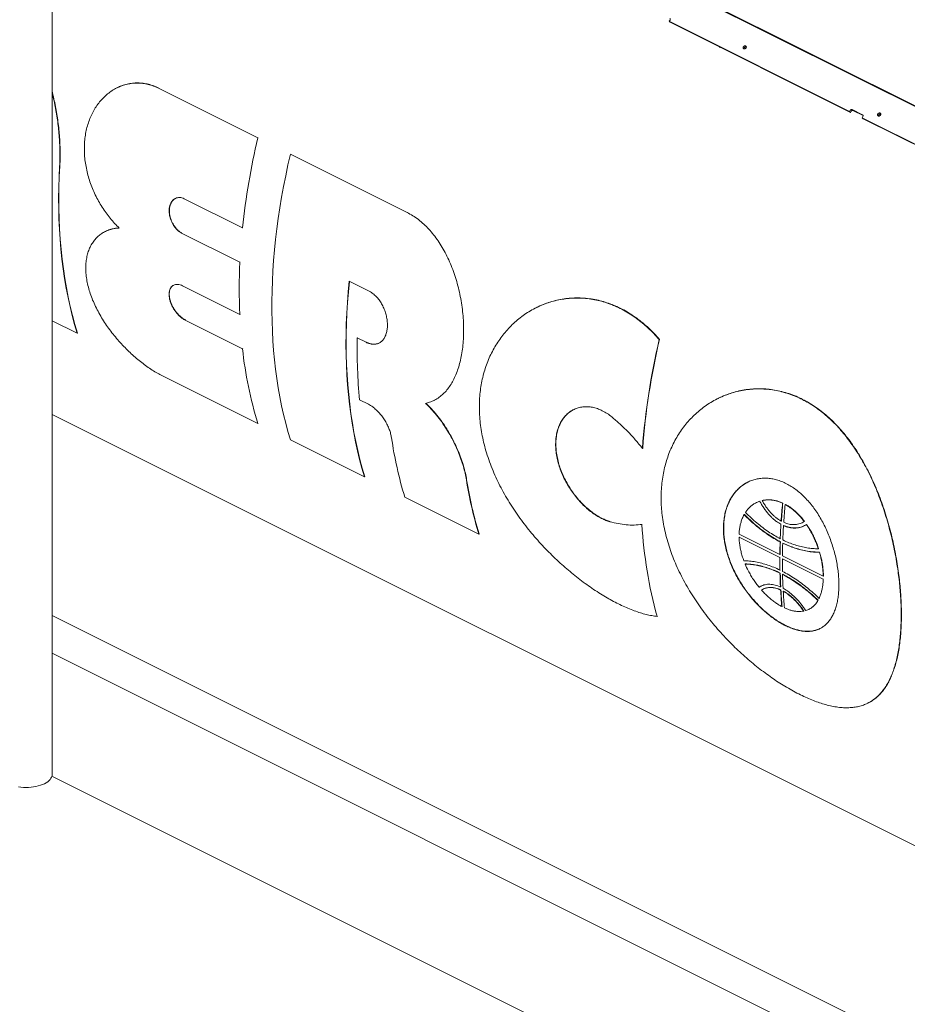
# Model space of a CAD drawing. Units: inches. Extents: x 58 to 528, y -59 to 197.
# Drawn here: x 132 to 162, y 56 to 90 of the extents above; entities that cross this region are included whole.
import ezdxf

# ---------------------------------------------------------------- set-up
doc = ezdxf.new("R2010")
doc.units = ezdxf.units.IN
doc.header["$MEASUREMENT"] = 0
doc.layers.add('TXT', color=7, linetype='Continuous')
doc.dimstyles.get("Standard").update_dxf_attribs({"dimtxt": 0.18, "dimasz": 0.18, "dimexe": 0.18, "dimexo": 0.0625, "dimgap": 0.09, "dimtad": 0, "dimtih": 1, "dimtoh": 1, "dimdec": 4, "dimzin": 0, "dimdsep": 46, "dimtxsty": 'Standard', "dimcen": 0.09, "dimadec": 0, "dimazin": 0, "dimtfac": 1, "dimtdec": 4, "dimtofl": 0, "dimtmove": 0, "dimatfit": 3, "dimfxl": 1, "dimtolj": 1, "dimtzin": 0, "dimarcsym": 0})

# ---------------------------------------------------------------- blocks, each defined once
blk = doc.blocks.new('A$C2DCC07CE')
at = {"color": 7, "linetype": 'Continuous', "lineweight": 15}
for p, q in [((82.404, 133.172), (44.26, 152.244)), ((82.429, 133.187), (44.288, 152.258)), ((42.611, 115.171), (42.611, 149.946)), ((63.885, 141.139), (63.912, 141.179)), ((70.097, 138.033), (63.885, 141.139)), ((63.918, 141.106), (63.885, 141.139)), ((70.13, 138), (63.918, 141.106)), ((65.631, 140.249), (65.631, 140.23)), ((44.851, 138.847), (44.842, 138.843)), ((46.279, 138.831), (46.288, 138.835)), ((46.279, 138.831), (49.701, 137.12)), ((70.124, 138.073), (70.097, 138.033)), ((70.097, 138.033), (70.13, 138)), ((70.156, 138.04), (70.13, 138)), ((70.551, 137.913), (70.185, 138.096)), ((70.567, 137.888), (70.218, 138.063)), ((70.532, 137.816), (70.558, 137.855)), ((76.743, 134.71), (70.532, 137.816)), ((70.565, 137.782), (70.532, 137.816)), ((76.776, 134.677), (70.565, 137.782)), ((49.701, 137.12), (49.71, 137.124)), ((50.825, 136.558), (50.834, 136.562)), ((50.825, 136.558), (54.847, 134.547)), ((42.868, 136.144), (42.876, 136.148)), ((49.174, 134.014), (47.164, 135.02)), ((54.847, 134.547), (54.856, 134.552)), ((44.443, 133.893), (44.435, 133.889)), ((47.075, 133.839), (47.083, 133.843)), ((47.075, 133.839), (49.085, 132.833)), ((49.174, 134.014), (49.183, 134.019)), ((49.085, 132.833), (49.094, 132.838)), ((53.545, 131.829), (52.852, 132.176)), ((49.081, 131.032), (47.109, 132.018)), ((59.302, 131.266), (59.293, 131.261)), ((43.474, 130.384), (42.611, 130.815)), ((47.202, 130.834), (47.211, 130.838)), ((47.202, 130.834), (49.175, 129.848)), ((49.081, 131.032), (49.09, 131.036)), ((43.474, 130.384), (43.483, 130.388)), ((53.13, 130.224), (53.139, 130.228)), ((53.13, 130.224), (53.436, 130.071)), ((53.436, 130.071), (53.445, 130.075)), ((63.54, 130.167), (63.549, 130.172)), ((49.175, 129.848), (49.183, 129.852)), ((49.702, 127.269), (46.417, 128.912)), ((53.516, 127.933), (53.21, 128.085)), ((55.778, 128.069), (55.787, 128.073)), ((65.566, 128.134), (65.557, 128.129)), ((42.611, 127.577), (80.819, 108.473)), ((49.702, 127.269), (49.711, 127.274)), ((53.379, 125.431), (50.826, 126.708)), ((62.961, 126.413), (62.969, 126.418)), ((53.379, 125.431), (53.388, 125.435)), ((56.892, 125.328), (56.9, 125.333)), ((57.322, 123.459), (54.768, 124.736)), ((66.894, 124.544), (67.016, 124.597)), ((67.007, 124.592), (67.016, 124.597)), ((67.089, 124.615), (67.098, 124.619)), ((66.893, 124.546), (66.884, 124.542)), ((67.792, 124.523), (67.801, 124.527)), ((67.881, 124.479), (67.889, 124.483)), ((66.466, 124.13), (66.475, 124.135)), ((61.839, 123.886), (61.847, 123.89)), ((62.944, 123.79), (62.952, 123.794)), ((67.736, 123.796), (67.744, 123.8)), ((67.743, 123.908), (67.751, 123.912)), ((67.824, 123.752), (67.833, 123.756)), ((68.475, 123.854), (68.484, 123.858)), ((68.548, 123.895), (68.484, 123.858)), ((68.539, 123.89), (68.548, 123.894)), ((68.612, 123.79), (68.62, 123.794)), ((57.322, 123.459), (57.331, 123.464)), ((67.698, 122.755), (66.293, 123.458)), ((66.293, 123.349), (66.301, 123.353)), ((66.293, 123.349), (67.698, 122.647)), ((67.711, 123.3), (67.72, 123.304)), ((67.707, 123.19), (67.716, 123.194)), ((67.796, 123.145), (67.804, 123.15)), ((69.024, 122.952), (69.033, 122.956)), ((67.698, 122.755), (67.707, 122.759)), ((67.698, 122.647), (67.706, 122.651)), ((67.786, 122.602), (67.794, 122.607)), ((67.786, 122.602), (69.191, 121.9)), ((69.192, 122.009), (67.787, 122.711)), ((69.062, 122.833), (69.07, 122.837)), ((66.5, 122.426), (66.509, 122.43)), ((67.7, 122.218), (67.709, 122.222)), ((67.703, 122.111), (67.711, 122.115)), ((67.791, 122.067), (67.8, 122.071)), ((69.191, 121.9), (69.199, 121.904)), ((69.192, 122.009), (69.2, 122.013)), ((66.985, 121.624), (66.994, 121.628)), ((67.13, 121.564), (67.121, 121.56)), ((67.72, 121.635), (67.728, 121.64)), ((67.725, 121.53), (67.734, 121.534)), ((67.814, 121.486), (67.822, 121.49)), ((69.05, 121.243), (69.059, 121.248)), ((67.766, 120.96), (67.775, 120.964)), ((68.698, 120.864), (68.706, 120.869)), ((69.011, 121.17), (69.02, 121.174)), ((80.819, 101.55), (42.611, 120.654)), ((63.468, 120.617), (63.476, 120.622)), ((68.517, 120.803), (68.525, 120.808)), ((42.611, 119.349), (80.819, 100.245)), ((70.732, 117.631), (70.741, 117.635)), ((82.559, 95.135), (42.6, 115.114))]:
    blk.add_line(p, q, dxfattribs=at)
at = {"color": 7, "linetype": 'Continuous', "lineweight": 15, "flags": 128}
for points in [[(50.826, 126.708), (50.741, 126.995), (50.662, 127.287), (50.59, 127.584), (50.523, 127.886), (50.462, 128.193), (50.407, 128.505), (50.358, 128.82), (50.316, 129.14), (50.279, 129.464), (50.248, 129.792), (50.224, 130.124), (50.205, 130.46), (50.193, 130.799), (50.187, 131.141), (50.187, 131.486), (50.193, 131.834), (50.205, 132.186), (50.224, 132.539), (50.248, 132.896), (50.279, 133.254), (50.315, 133.615), (50.358, 133.978), (50.407, 134.342), (50.462, 134.708), (50.523, 135.076), (50.589, 135.445), (50.662, 135.815), (50.741, 136.186), (50.825, 136.558)], [(42.868, 136.144), (42.85, 135.774), (42.839, 135.407), (42.834, 135.044), (42.837, 134.683), (42.846, 134.326), (42.862, 133.973), (42.884, 133.624), (42.913, 133.279), (42.949, 132.938), (42.992, 132.601), (43.041, 132.269), (43.097, 131.942), (43.159, 131.62), (43.228, 131.303), (43.303, 130.991), (43.385, 130.684), (43.474, 130.384)], [(42.876, 136.149), (42.859, 135.779), (42.848, 135.412), (42.843, 135.048), (42.846, 134.688), (42.855, 134.331), (42.87, 133.978), (42.893, 133.628), (42.922, 133.283), (42.958, 132.942), (43.001, 132.606), (43.05, 132.274), (43.106, 131.947), (43.168, 131.624), (43.237, 131.307), (43.313, 130.995), (43.394, 130.689), (43.483, 130.388)], [(52.852, 132.176), (52.817, 131.806), (52.789, 131.439), (52.767, 131.074), (52.752, 130.712), (52.743, 130.353), (52.74, 129.996), (52.744, 129.644), (52.755, 129.294), (52.772, 128.948), (52.795, 128.606), (52.825, 128.268), (52.861, 127.934), (52.904, 127.605), (52.953, 127.279), (53.008, 126.959), (53.07, 126.643), (53.138, 126.332), (53.212, 126.026), (53.293, 125.726), (53.379, 125.431)], [(52.86, 132.172), (52.826, 131.81), (52.798, 131.443), (52.776, 131.078), (52.761, 130.716), (52.752, 130.357), (52.749, 130.001), (52.753, 129.648), (52.763, 129.299), (52.78, 128.953), (52.804, 128.611), (52.834, 128.273), (52.87, 127.939), (52.913, 127.609), (52.962, 127.284), (53.017, 126.963), (53.079, 126.648), (53.147, 126.337), (53.221, 126.031), (53.302, 125.73), (53.389, 125.435)], [(42.611, 115.171), (42.607, 115.127), (42.594, 115.083), (42.572, 115.04), (42.543, 114.999), (42.505, 114.959), (42.459, 114.921), (42.407, 114.885), (42.347, 114.853), (42.282, 114.823), (42.211, 114.797), (42.135, 114.774), (42.055, 114.755), (41.972, 114.74), (41.887, 114.73), (41.799, 114.723), (41.711, 114.721), (41.623, 114.723), (41.535, 114.73), (41.45, 114.74)]]:
    blk.add_lwpolyline(points, dxfattribs=at)
at = {"color": 7, "linetype": 'Continuous', "lineweight": 15}
for centre, radius, start, end in [((73.573, 131.471), 24.531, 166.6872, 174.0489), ((68.581, 131.886), 19.519, 177.2178, 182.5072), ((71.505, 129.839), 18.379, 178.8013, 185.4753), ((86.955, 124.634), 24.06, 166.7033, 175.7585), ((86.949, 124.638), 24.045, 166.6945, 175.7559), ((63.408, 131.415), 14.32, 186.2847, 196.8286), ((68.106, 128.792), 13.941, 188.2929, 196.9137), ((70.538, 127.485), 13.816, 188.9786, 196.9386), ((70.533, 127.488), 13.802, 188.9849, 196.9524), ((89.584, 122.46), 21.89, 174.5929, 176.2069), ((89.571, 122.465), 21.867, 174.5887, 176.2045), ((89.673, 122.416), 21.89, 174.5929, 176.2069), ((78.076, 124.658), 15.157, 183.281, 195.4603), ((88.602, 122.523), 20.906, 176.5095, 177.8718), ((88.691, 122.479), 20.906, 176.5095, 177.8718), ((87.755, 122.553), 20.058, 178.1802, 179.4213), ((87.753, 122.557), 20.046, 178.1793, 179.4211), ((87.844, 122.508), 20.058, 178.1802, 179.4213), ((86.973, 122.558), 19.276, 179.7372, 181.0107), ((87.062, 122.514), 19.276, 179.7372, 181.0107), ((86.097, 122.54), 18.4, 181.3346, 182.8168), ((86.136, 122.546), 18.429, 181.3373, 182.8172), ((86.186, 122.495), 18.4, 181.3346, 182.8168), ((85.14, 122.488), 17.441, 183.1494, 185.0253), ((85.167, 122.495), 17.46, 183.1534, 185.0273), ((85.229, 122.444), 17.441, 183.1494, 185.0253)]:
    blk.add_arc(centre, radius, start, end, dxfattribs=at)
for points, knots in [([(63.912, 141.179), (63.915, 141.184), (63.919, 141.192), (63.921, 141.204), (63.921, 141.212), (63.919, 141.22), (63.914, 141.23), (63.908, 141.234), (63.904, 141.236)], [0, 0, 0, 0, 0.2394514, 0.369698, 0.4999874, 0.6302268, 0.7605489, 1, 1, 1, 1]), ([(66.444, 140.263), (66.44, 140.257), (66.435, 140.247), (66.432, 140.232), (66.432, 140.221), (66.435, 140.211), (66.441, 140.2), (66.453, 140.19), (66.469, 140.186), (66.483, 140.187), (66.494, 140.19), (66.505, 140.196), (66.519, 140.205), (66.526, 140.214), (66.531, 140.22)], [0, 0, 0, 0, 0.119734, 0.184815, 0.249983, 0.3151, 0.380268, 0.499995, 0.619721, 0.684818, 0.750006, 0.8151, 0.880271, 1, 1, 1, 1]), ([(66.531, 140.22), (66.535, 140.227), (66.54, 140.237), (66.543, 140.251), (66.542, 140.262), (66.54, 140.272), (66.534, 140.283), (66.522, 140.293), (66.506, 140.297), (66.492, 140.296), (66.48, 140.293), (66.469, 140.288), (66.456, 140.279), (66.449, 140.269), (66.444, 140.263)], [0, 0, 0, 0, 0.119706, 0.184824, 0.249992, 0.315109, 0.380279, 0.500007, 0.619735, 0.684832, 0.750021, 0.815115, 0.880288, 1, 1, 1, 1]), ([(66.477, 140.23), (66.473, 140.224), (66.467, 140.213), (66.465, 140.199), (66.465, 140.192), (66.466, 140.188)], [0, 0, 0, 0, 0.481163, 0.742832, 1, 1, 1, 1]), ([(66.542, 140.262), (66.54, 140.262), (66.535, 140.264), (66.525, 140.263), (66.513, 140.26), (66.502, 140.255), (66.489, 140.246), (66.482, 140.236), (66.477, 140.23)], [0, 0, 0, 0, 0.0987276, 0.2529854, 0.4074855, 0.5617612, 0.716224, 1, 1, 1, 1]), ([(44.923, 134.01), (44.87, 134.063), (44.763, 134.169), (44.612, 134.345), (44.468, 134.532), (44.334, 134.73), (44.21, 134.938), (44.098, 135.154), (43.999, 135.377), (43.913, 135.605), (43.843, 135.836), (43.788, 136.07), (43.748, 136.305), (43.725, 136.538), (43.719, 136.768), (43.729, 136.995), (43.755, 137.216), (43.797, 137.431), (43.857, 137.638), (43.932, 137.836), (44.021, 138.023), (44.126, 138.198), (44.245, 138.36), (44.378, 138.508), (44.522, 138.639), (44.677, 138.752), (44.842, 138.846), (45.015, 138.92), (45.194, 138.974), (45.376, 139.005), (45.559, 139.013), (45.742, 139.001), (45.925, 138.966), (46.105, 138.912), (46.221, 138.858), (46.279, 138.831)], [0, 0, 0, 0, 0.029911, 0.059929, 0.089947, 0.119858, 0.149774, 0.179797, 0.20982, 0.239736, 0.269545, 0.299461, 0.329377, 0.359187, 0.388971, 0.41886, 0.44875, 0.478537, 0.508739, 0.539043, 0.569349, 0.599553, 0.630483, 0.661522, 0.69256, 0.723489, 0.754685, 0.785999, 0.817307, 0.848497, 0.878825, 0.909271, 0.939713, 0.970035, 1, 1, 1, 1]), ([(44.851, 138.847), (44.851, 138.847), (44.907, 138.878), (45.025, 138.923), (45.203, 138.979), (45.385, 139.009), (45.568, 139.018), (45.751, 139.005), (45.934, 138.971), (46.114, 138.916), (46.231, 138.862), (46.288, 138.835)], [0, 0, 0, 0, 0.000345, 0.127953, 0.255539, 0.382639, 0.506223, 0.630288, 0.754338, 0.8779, 1, 1, 1, 1]), ([(42.611, 138.716), (42.621, 138.677), (42.654, 138.551), (42.701, 138.336), (42.753, 138.071), (42.796, 137.808), (42.831, 137.542), (42.858, 137.276), (42.877, 137.009), (42.888, 136.731), (42.89, 136.442), (42.881, 136.247), (42.876, 136.149)], [0, 0, 0, 0, 0.044944, 0.146081, 0.246254, 0.346505, 0.446675, 0.549922, 0.653258, 0.756501, 0.877943, 1, 1, 1, 1]), ([(42.611, 138.677), (42.618, 138.649), (42.648, 138.535), (42.692, 138.331), (42.744, 138.067), (42.787, 137.803), (42.822, 137.537), (42.849, 137.271), (42.868, 137.004), (42.879, 136.726), (42.881, 136.438), (42.872, 136.242), (42.868, 136.144)], [0, 0, 0, 0, 0.031955, 0.134478, 0.23602, 0.337643, 0.439183, 0.543841, 0.648589, 0.753245, 0.876312, 1, 1, 1, 1]), ([(70.185, 138.096), (70.181, 138.098), (70.173, 138.1), (70.162, 138.099), (70.153, 138.097), (70.144, 138.092), (70.133, 138.085), (70.127, 138.078), (70.124, 138.073)], [0, 0, 0, 0, 0.239446, 0.369654, 0.50001, 0.630207, 0.760554, 1, 1, 1, 1]), ([(70.218, 138.063), (70.213, 138.064), (70.206, 138.067), (70.195, 138.066), (70.186, 138.063), (70.177, 138.059), (70.166, 138.052), (70.16, 138.045), (70.156, 138.04)], [0, 0, 0, 0, 0.2394519, 0.3696358, 0.4999948, 0.6301947, 0.7605448, 1, 1, 1, 1]), ([(70.558, 137.855), (70.561, 137.861), (70.566, 137.869), (70.568, 137.881), (70.568, 137.889), (70.566, 137.897), (70.561, 137.906), (70.555, 137.91), (70.551, 137.913)], [0, 0, 0, 0, 0.239448, 0.369658, 0.499994, 0.630232, 0.760552, 1, 1, 1, 1]), ([(71.077, 137.947), (71.074, 137.94), (71.068, 137.93), (71.066, 137.915), (71.066, 137.905), (71.068, 137.895), (71.074, 137.883), (71.086, 137.873), (71.102, 137.869), (71.116, 137.87), (71.128, 137.874), (71.139, 137.879), (71.152, 137.888), (71.159, 137.897), (71.164, 137.903)], [0, 0, 0, 0, 0.119735, 0.184816, 0.250003, 0.315097, 0.380266, 0.499993, 0.619719, 0.684817, 0.750005, 0.815099, 0.880271, 1, 1, 1, 1]), ([(71.164, 137.903), (71.168, 137.91), (71.174, 137.92), (71.176, 137.935), (71.176, 137.945), (71.173, 137.955), (71.167, 137.967), (71.155, 137.977), (71.139, 137.98), (71.125, 137.979), (71.114, 137.976), (71.103, 137.971), (71.09, 137.962), (71.082, 137.953), (71.077, 137.947)], [0, 0, 0, 0, 0.119706, 0.184825, 0.249993, 0.315111, 0.380281, 0.500009, 0.619737, 0.684835, 0.750001, 0.815115, 0.880288, 1, 1, 1, 1]), ([(71.11, 137.913), (71.107, 137.907), (71.101, 137.897), (71.098, 137.882), (71.099, 137.875), (71.099, 137.872)], [0, 0, 0, 0, 0.481163, 0.742832, 1, 1, 1, 1]), ([(71.175, 137.945), (71.173, 137.946), (71.168, 137.947), (71.158, 137.946), (71.147, 137.943), (71.136, 137.938), (71.122, 137.929), (71.115, 137.92), (71.11, 137.913)], [0, 0, 0, 0, 0.098793, 0.253041, 0.407476, 0.561788, 0.716241, 1, 1, 1, 1]), ([(47.164, 135.02), (47.138, 135.031), (47.085, 135.054), (47.007, 135.066), (46.932, 135.06), (46.861, 135.037), (46.798, 134.997), (46.743, 134.941), (46.699, 134.87), (46.667, 134.786), (46.648, 134.692), (46.643, 134.591), (46.651, 134.485), (46.673, 134.377), (46.708, 134.272), (46.755, 134.17), (46.812, 134.077), (46.877, 133.993), (46.949, 133.922), (47.016, 133.871), (47.058, 133.848), (47.075, 133.839)], [0, 0, 0, 0, 0.053247, 0.106494, 0.159732, 0.212969, 0.266441, 0.319914, 0.373792, 0.427669, 0.48177, 0.535871, 0.589924, 0.643976, 0.697827, 0.751676, 0.805329, 0.85898, 0.912511, 0.966044, 1, 1, 1, 1]), ([(46.866, 135.035), (46.846, 135.024), (46.805, 135.001), (46.752, 134.945), (46.708, 134.874), (46.676, 134.791), (46.657, 134.697), (46.651, 134.595), (46.66, 134.489), (46.682, 134.382), (46.717, 134.276), (46.764, 134.175), (46.821, 134.081), (46.886, 133.997), (46.958, 133.926), (47.025, 133.875), (47.067, 133.852), (47.084, 133.843)], [0, 0, 0, 0, 0.0623294, 0.13068, 0.1995493, 0.2684184, 0.3375739, 0.4067276, 0.4758219, 0.5449145, 0.6137493, 0.6825825, 0.7511614, 0.819741, 0.8881686, 0.9565942, 1, 1, 1, 1]), ([(54.847, 134.547), (54.913, 134.511), (55.047, 134.439), (55.24, 134.303), (55.425, 134.147), (55.6, 133.972), (55.765, 133.779), (55.919, 133.568), (56.062, 133.343), (56.194, 133.103), (56.315, 132.849), (56.423, 132.581), (56.518, 132.306), (56.6, 132.021), (56.669, 131.728), (56.724, 131.429), (56.764, 131.129), (56.789, 130.831), (56.799, 130.538), (56.794, 130.251), (56.774, 129.973), (56.74, 129.707), (56.691, 129.457), (56.629, 129.223), (56.554, 129.004), (56.466, 128.803), (56.365, 128.622), (56.253, 128.461), (56.129, 128.32), (55.99, 128.197), (55.836, 128.095), (55.668, 128.014), (55.547, 127.982), (55.486, 127.966)], [0, 0, 0, 0, 0.031109, 0.062332, 0.093558, 0.12467, 0.155739, 0.186913, 0.218091, 0.249166, 0.281109, 0.313158, 0.345209, 0.377154, 0.410252, 0.443468, 0.476682, 0.509777, 0.542821, 0.57599, 0.609156, 0.642197, 0.674371, 0.706664, 0.738957, 0.77113, 0.802784, 0.834549, 0.866316, 0.89797, 0.931957, 0.966013, 1, 1, 1, 1]), ([(46.417, 128.912), (46.358, 128.942), (46.242, 129.003), (46.062, 129.113), (45.88, 129.235), (45.699, 129.37), (45.518, 129.517), (45.34, 129.674), (45.166, 129.842), (44.995, 130.019), (44.83, 130.206), (44.671, 130.402), (44.521, 130.604), (44.38, 130.813), (44.251, 131.029), (44.133, 131.251), (44.029, 131.474), (43.942, 131.696), (43.872, 131.918), (43.819, 132.137), (43.784, 132.352), (43.768, 132.559), (43.771, 132.756), (43.792, 132.942), (43.83, 133.118), (43.885, 133.281), (43.956, 133.429), (44.042, 133.562), (44.143, 133.68), (44.256, 133.781), (44.383, 133.865), (44.52, 133.93), (44.667, 133.977), (44.802, 134.002), (44.89, 134.008), (44.923, 134.01)], [0, 0, 0, 0, 0.029645, 0.059399, 0.089155, 0.118803, 0.148411, 0.178119, 0.207832, 0.237446, 0.267863, 0.298382, 0.328903, 0.359323, 0.390914, 0.422618, 0.454319, 0.485909, 0.517663, 0.549536, 0.581406, 0.613157, 0.644207, 0.675373, 0.706538, 0.737588, 0.76803, 0.798582, 0.829134, 0.859577, 0.889943, 0.920416, 0.950889, 0.981256, 1, 1, 1, 1]), ([(44.445, 133.891), (44.473, 133.905), (44.546, 133.942), (44.676, 133.981), (44.807, 134.006), (44.89, 134.011), (44.92, 134.013)], [0, 0, 0, 0, 0.197452, 0.513902, 0.829241, 1, 1, 1, 1]), ([(47.109, 132.018), (47.081, 132.031), (47.025, 132.055), (46.944, 132.07), (46.868, 132.068), (46.8, 132.047), (46.742, 132.008), (46.696, 131.953), (46.663, 131.882), (46.643, 131.799), (46.639, 131.706), (46.649, 131.605), (46.675, 131.498), (46.714, 131.39), (46.766, 131.282), (46.829, 131.178), (46.901, 131.082), (46.981, 130.995), (47.064, 130.921), (47.139, 130.867), (47.185, 130.843), (47.202, 130.834)], [0, 0, 0, 0, 0.053502, 0.107005, 0.160507, 0.214009, 0.267527, 0.321044, 0.374631, 0.428218, 0.481956, 0.535695, 0.589645, 0.643596, 0.697691, 0.751786, 0.80579, 0.859791, 0.91344, 0.967088, 1, 1, 1, 1]), ([(46.807, 132.045), (46.788, 132.035), (46.75, 132.012), (46.705, 131.957), (46.672, 131.887), (46.652, 131.804), (46.648, 131.71), (46.658, 131.609), (46.684, 131.503), (46.723, 131.394), (46.775, 131.286), (46.838, 131.183), (46.91, 131.086), (46.99, 130.999), (47.073, 130.925), (47.148, 130.872), (47.194, 130.847), (47.211, 130.838)], [0, 0, 0, 0, 0.063922, 0.132317, 0.200798, 0.269281, 0.337956, 0.406632, 0.47558, 0.544527, 0.61366, 0.682791, 0.751806, 0.820818, 0.88938, 0.957941, 1, 1, 1, 1]), ([(53.436, 130.071), (53.475, 130.053), (53.554, 130.019), (53.669, 130), (53.777, 130.006), (53.877, 130.038), (53.966, 130.096), (54.041, 130.178), (54.1, 130.282), (54.142, 130.405), (54.167, 130.544), (54.173, 130.694), (54.159, 130.852), (54.128, 131.013), (54.078, 131.173), (54.012, 131.327), (53.93, 131.469), (53.836, 131.597), (53.73, 131.705), (53.632, 131.782), (53.569, 131.816), (53.545, 131.829)], [0, 0, 0, 0, 0.053582, 0.107165, 0.160747, 0.21433, 0.267903, 0.321476, 0.375043, 0.42861, 0.482238, 0.535867, 0.589671, 0.643475, 0.697478, 0.75148, 0.805484, 0.859486, 0.913184, 0.966882, 1, 1, 1, 1]), ([(63.468, 120.617), (63.406, 120.626), (63.283, 120.643), (63.09, 120.686), (62.889, 120.742), (62.68, 120.813), (62.463, 120.899), (62.243, 120.997), (62.021, 121.108), (61.798, 121.229), (61.569, 121.364), (61.336, 121.512), (61.1, 121.674), (60.866, 121.844), (60.634, 122.024), (60.407, 122.211), (60.18, 122.409), (59.954, 122.618), (59.73, 122.838), (59.51, 123.067), (59.295, 123.305), (59.086, 123.552), (58.884, 123.808), (58.688, 124.073), (58.501, 124.347), (58.325, 124.626), (58.161, 124.91), (58.01, 125.199), (57.871, 125.494), (57.746, 125.795), (57.635, 126.101), (57.542, 126.403), (57.468, 126.7), (57.411, 126.989), (57.369, 127.281), (57.344, 127.573), (57.337, 127.864), (57.346, 128.145), (57.372, 128.414), (57.412, 128.672), (57.468, 128.925), (57.54, 129.173), (57.627, 129.415), (57.728, 129.647), (57.843, 129.867), (57.969, 130.075), (58.109, 130.274), (58.263, 130.463), (58.429, 130.641), (58.607, 130.807), (58.796, 130.958), (58.996, 131.096), (59.206, 131.22), (59.426, 131.327), (59.655, 131.419), (59.889, 131.492), (60.128, 131.546), (60.369, 131.582), (60.616, 131.6), (60.867, 131.597), (61.121, 131.574), (61.37, 131.532), (61.61, 131.471), (61.843, 131.394), (62.075, 131.298), (62.306, 131.183), (62.534, 131.049), (62.753, 130.9), (62.961, 130.738), (63.16, 130.563), (63.354, 130.374), (63.478, 130.236), (63.54, 130.167)], [0, 0, 0, 0, 0.0137405, 0.027491, 0.0412308, 0.0553654, 0.0695114, 0.0836455, 0.0973883, 0.1111422, 0.1248852, 0.1390305, 0.1531875, 0.1673332, 0.1810483, 0.1947737, 0.208489, 0.2225721, 0.2366655, 0.2507488, 0.2650315, 0.2793247, 0.2936075, 0.3082833, 0.3229703, 0.337646, 0.3522895, 0.3669446, 0.3815879, 0.3966804, 0.4117861, 0.4268782, 0.4411077, 0.4553487, 0.4695779, 0.4842535, 0.4989422, 0.5136178, 0.5273298, 0.5410524, 0.5547645, 0.5688687, 0.582984, 0.5970885, 0.6109349, 0.6247916, 0.6386384, 0.6528543, 0.6670807, 0.6812969, 0.695747, 0.7102078, 0.7246579, 0.7395127, 0.7543792, 0.7692337, 0.7839136, 0.7986053, 0.8132847, 0.8284264, 0.843582, 0.8587231, 0.872806, 0.8869004, 0.9009832, 0.9155082, 0.9300462, 0.9445714, 0.9583423, 0.9721132, 0.9860566, 1, 1, 1, 1]), ([(59.303, 131.264), (59.347, 131.286), (59.465, 131.345), (59.664, 131.423), (59.898, 131.496), (60.137, 131.551), (60.378, 131.587), (60.625, 131.604), (60.876, 131.602), (61.13, 131.579), (61.379, 131.536), (61.619, 131.476), (61.852, 131.399), (62.084, 131.303), (62.315, 131.188), (62.543, 131.054), (62.762, 130.905), (62.97, 130.743), (63.17, 130.568), (63.364, 130.379), (63.487, 130.241), (63.549, 130.172)], [0, 0, 0, 0, 0.033078, 0.088256, 0.143389, 0.197877, 0.252407, 0.306893, 0.363095, 0.419347, 0.475547, 0.527816, 0.580128, 0.632395, 0.686306, 0.740264, 0.794175, 0.84531, 0.896446, 0.948223, 1, 1, 1, 1]), ([(53.445, 130.075), (53.484, 130.058), (53.563, 130.024), (53.678, 130.004), (53.785, 130.012), (53.857, 130.028), (53.888, 130.049), (53.89, 130.05)], [0, 0, 0, 0, 0.246254, 0.492512, 0.738767, 0.985025, 1, 1, 1, 1]), ([(71.878, 120.468), (71.875, 120.378), (71.87, 120.2), (71.85, 119.944), (71.824, 119.694), (71.788, 119.453), (71.743, 119.222), (71.69, 119.006), (71.629, 118.804), (71.561, 118.618), (71.484, 118.443), (71.398, 118.281), (71.302, 118.131), (71.198, 117.997), (71.085, 117.877), (70.964, 117.773), (70.832, 117.683), (70.691, 117.608), (70.539, 117.548), (70.379, 117.505), (70.21, 117.479), (70.034, 117.468), (69.846, 117.473), (69.649, 117.495), (69.44, 117.534), (69.229, 117.589), (69.015, 117.657), (68.8, 117.738), (68.577, 117.834), (68.347, 117.945), (68.111, 118.071), (67.876, 118.207), (67.644, 118.353), (67.416, 118.506), (67.185, 118.672), (66.953, 118.849), (66.72, 119.039), (66.489, 119.238), (66.262, 119.445), (66.04, 119.661), (65.82, 119.887), (65.605, 120.122), (65.394, 120.368), (65.19, 120.622), (64.993, 120.884), (64.806, 121.154), (64.627, 121.432), (64.459, 121.719), (64.302, 122.012), (64.16, 122.307), (64.034, 122.602), (63.924, 122.897), (63.828, 123.196), (63.748, 123.499), (63.684, 123.804), (63.639, 124.101), (63.612, 124.389), (63.601, 124.667), (63.607, 124.943), (63.628, 125.217), (63.667, 125.488), (63.721, 125.748), (63.79, 125.996), (63.872, 126.233), (63.968, 126.463), (64.079, 126.685), (64.205, 126.899), (64.343, 127.102), (64.494, 127.294), (64.657, 127.473), (64.832, 127.641), (65.019, 127.795), (65.218, 127.937), (65.425, 128.063), (65.642, 128.174), (65.867, 128.268), (66.1, 128.345), (66.34, 128.404), (66.588, 128.445), (66.835, 128.466), (67.08, 128.467), (67.324, 128.449), (67.569, 128.412), (67.817, 128.355), (68.064, 128.278), (68.302, 128.183), (68.53, 128.072), (68.746, 127.949), (68.961, 127.808), (69.171, 127.65), (69.377, 127.475), (69.574, 127.287), (69.761, 127.088), (69.938, 126.879), (70.11, 126.656), (70.275, 126.42), (70.434, 126.171), (70.586, 125.911), (70.73, 125.64), (70.866, 125.359), (70.995, 125.068), (71.116, 124.768), (71.229, 124.459), (71.333, 124.145), (71.428, 123.826), (71.515, 123.504), (71.593, 123.178), (71.662, 122.847), (71.722, 122.514), (71.771, 122.194), (71.81, 121.888), (71.84, 121.598), (71.862, 121.309), (71.876, 121.023), (71.882, 120.741), (71.879, 120.559), (71.878, 120.468)], [0, 0, 0, 0, 0.0085289, 0.0170647, 0.0255937, 0.0343776, 0.0431689, 0.0519531, 0.0604794, 0.0690122, 0.0775388, 0.0862995, 0.095067, 0.1038279, 0.1126004, 0.1213795, 0.130152, 0.1391681, 0.1481911, 0.1572071, 0.1661622, 0.1751245, 0.1840794, 0.1933118, 0.2025525, 0.2117846, 0.2204445, 0.2291115, 0.2377713, 0.2467024, 0.2556412, 0.2645722, 0.2729298, 0.2812938, 0.2896515, 0.2982433, 0.3068416, 0.3154336, 0.3239601, 0.3324928, 0.3410194, 0.3497731, 0.3585334, 0.3672872, 0.3761806, 0.3850806, 0.3939738, 0.4031245, 0.4122824, 0.4214328, 0.4303228, 0.4392199, 0.4481096, 0.4572801, 0.4664589, 0.4756291, 0.484156, 0.4926896, 0.5012164, 0.5100012, 0.5187935, 0.5275785, 0.5359493, 0.5443264, 0.5526974, 0.5612975, 0.5699041, 0.5785043, 0.5871378, 0.5957776, 0.6044111, 0.6132764, 0.6221484, 0.6310138, 0.639982, 0.648957, 0.6579251, 0.6671589, 0.6764006, 0.6856342, 0.6944909, 0.7033546, 0.712211, 0.7213526, 0.7305024, 0.7396439, 0.7480609, 0.7564847, 0.7649017, 0.7735691, 0.7822438, 0.7909114, 0.7992514, 0.8075975, 0.8159378, 0.8244998, 0.8330681, 0.8416302, 0.85035, 0.8590762, 0.8677961, 0.8767529, 0.8857166, 0.8946734, 0.9036692, 0.9126721, 0.9216678, 0.9309381, 0.9402164, 0.9494864, 0.9577863, 0.9660923, 0.9743921, 0.9829258, 0.9914663, 1, 1, 1, 1]), ([(65.567, 128.132), (65.595, 128.147), (65.696, 128.199), (65.876, 128.271), (66.108, 128.35), (66.349, 128.409), (66.596, 128.45), (66.844, 128.471), (67.089, 128.472), (67.333, 128.454), (67.578, 128.417), (67.825, 128.36), (68.073, 128.283), (68.311, 128.188), (68.539, 128.077), (68.755, 127.954), (68.969, 127.813), (69.18, 127.655), (69.386, 127.48), (69.582, 127.292), (69.769, 127.093), (69.947, 126.884), (70.119, 126.661), (70.284, 126.425), (70.443, 126.177), (70.594, 125.917), (70.738, 125.646), (70.875, 125.365), (71.004, 125.074), (71.125, 124.773), (71.238, 124.464), (71.342, 124.15), (71.437, 123.832), (71.523, 123.51), (71.601, 123.183), (71.671, 122.852), (71.731, 122.519), (71.78, 122.199), (71.819, 121.893), (71.848, 121.603), (71.87, 121.314), (71.884, 121.028), (71.891, 120.745), (71.888, 120.563), (71.887, 120.472)], [0, 0, 0, 0, 0.009642, 0.03433, 0.059, 0.0844, 0.109821, 0.135221, 0.159583, 0.183966, 0.208327, 0.233474, 0.258644, 0.28379, 0.306942, 0.330112, 0.353263, 0.377104, 0.400964, 0.424805, 0.447744, 0.4707, 0.493639, 0.517189, 0.540756, 0.564306, 0.588291, 0.612293, 0.636278, 0.660915, 0.685571, 0.710207, 0.734953, 0.759718, 0.784464, 0.809964, 0.835487, 0.860987, 0.883828, 0.906685, 0.929526, 0.953011, 0.976515, 1, 1, 1, 1]), ([(54.311, 126.782), (54.302, 126.827), (54.285, 126.919), (54.236, 127.066), (54.172, 127.215), (54.092, 127.363), (53.998, 127.503), (53.894, 127.632), (53.782, 127.747), (53.68, 127.832), (53.591, 127.893), (53.541, 127.919), (53.516, 127.933)], [0, 0, 0, 0, 0.108762, 0.217519, 0.326329, 0.435133, 0.542986, 0.650835, 0.757686, 0.864536, 0.932267, 1, 1, 1, 1]), ([(55.486, 127.966), (55.551, 127.902), (55.682, 127.775), (55.868, 127.558), (56.043, 127.328), (56.206, 127.083), (56.355, 126.829), (56.49, 126.569), (56.607, 126.306), (56.707, 126.045), (56.788, 125.793), (56.851, 125.552), (56.878, 125.403), (56.892, 125.328)], [0, 0, 0, 0, 0.091702, 0.183696, 0.275397, 0.367107, 0.45911, 0.55082, 0.642358, 0.734187, 0.825729, 0.912864, 1, 1, 1, 1]), ([(55.495, 127.97), (55.56, 127.907), (55.691, 127.779), (55.877, 127.563), (56.052, 127.332), (56.215, 127.087), (56.364, 126.833), (56.498, 126.573), (56.616, 126.311), (56.716, 126.05), (56.797, 125.798), (56.86, 125.557), (56.887, 125.408), (56.901, 125.333)], [0, 0, 0, 0, 0.091702, 0.183694, 0.275393, 0.367103, 0.459106, 0.550814, 0.642351, 0.734178, 0.825719, 0.912858, 1, 1, 1, 1]), ([(61.907, 127.497), (61.853, 127.538), (61.745, 127.621), (61.577, 127.715), (61.407, 127.788), (61.237, 127.834), (61.069, 127.855), (60.906, 127.85), (60.749, 127.819), (60.601, 127.763), (60.463, 127.683), (60.339, 127.579), (60.23, 127.453), (60.137, 127.307), (60.064, 127.143), (60.01, 126.962), (59.977, 126.769), (59.965, 126.564), (59.974, 126.352), (60.004, 126.134), (60.055, 125.913), (60.126, 125.693), (60.214, 125.474), (60.32, 125.26), (60.442, 125.053), (60.577, 124.856), (60.724, 124.67), (60.881, 124.499), (61.045, 124.343), (61.213, 124.206), (61.384, 124.089), (61.546, 123.998), (61.699, 123.929), (61.792, 123.9), (61.839, 123.886)], [0, 0, 0, 0, 0.03136, 0.06282, 0.094179, 0.125536, 0.156994, 0.188352, 0.21978, 0.251309, 0.282738, 0.314387, 0.346136, 0.377784, 0.409465, 0.441246, 0.472925, 0.504414, 0.536005, 0.567494, 0.598866, 0.630339, 0.661712, 0.693203, 0.724793, 0.756284, 0.787931, 0.819679, 0.851324, 0.882922, 0.914621, 0.946217, 0.973109, 1, 1, 1, 1]), ([(60.596, 127.755), (60.555, 127.732), (60.467, 127.685), (60.348, 127.583), (60.239, 127.458), (60.146, 127.312), (60.073, 127.147), (60.019, 126.967), (59.985, 126.773), (59.974, 126.568), (59.983, 126.356), (60.013, 126.138), (60.064, 125.918), (60.135, 125.697), (60.223, 125.478), (60.329, 125.265), (60.451, 125.058), (60.586, 124.86), (60.733, 124.675), (60.89, 124.503), (61.053, 124.348), (61.222, 124.211), (61.393, 124.094), (61.555, 124.003), (61.708, 123.934), (61.801, 123.905), (61.848, 123.89)], [0, 0, 0, 0, 0.037543, 0.080011, 0.122614, 0.165081, 0.20759, 0.250237, 0.292745, 0.334999, 0.377388, 0.419641, 0.461738, 0.503968, 0.546066, 0.588322, 0.63071, 0.672967, 0.715431, 0.758031, 0.800495, 0.842894, 0.885429, 0.927826, 0.963913, 1, 1, 1, 1]), ([(62.961, 126.413), (62.879, 126.514), (62.716, 126.716), (62.456, 126.996), (62.187, 127.261), (62, 127.418), (61.907, 127.497)], [0, 0, 0, 0, 0.247445, 0.494889, 0.747446, 1, 1, 1, 1]), ([(65.752, 123.674), (65.754, 123.742), (65.758, 123.877), (65.785, 124.072), (65.826, 124.258), (65.882, 124.434), (65.954, 124.598), (66.04, 124.749), (66.139, 124.887), (66.25, 125.01), (66.373, 125.118), (66.508, 125.208), (66.651, 125.282), (66.802, 125.337), (66.96, 125.372), (67.123, 125.388), (67.291, 125.385), (67.46, 125.362), (67.63, 125.32), (67.8, 125.258), (67.968, 125.177), (68.133, 125.079), (68.293, 124.964), (68.448, 124.832), (68.597, 124.686), (68.74, 124.525), (68.875, 124.351), (69.003, 124.165), (69.122, 123.969), (69.231, 123.763), (69.331, 123.549), (69.421, 123.328), (69.501, 123.103), (69.569, 122.876), (69.626, 122.648), (69.671, 122.42), (69.704, 122.196), (69.725, 121.976), (69.734, 121.763), (69.731, 121.559), (69.717, 121.363), (69.69, 121.178), (69.652, 121.005), (69.603, 120.845), (69.542, 120.698), (69.471, 120.566), (69.388, 120.449), (69.295, 120.348), (69.192, 120.264), (69.079, 120.196), (68.956, 120.146), (68.823, 120.114), (68.683, 120.1), (68.536, 120.104), (68.383, 120.127), (68.224, 120.167), (68.06, 120.224), (67.894, 120.298), (67.726, 120.388), (67.558, 120.494), (67.389, 120.614), (67.223, 120.748), (67.06, 120.895), (66.901, 121.054), (66.747, 121.224), (66.6, 121.404), (66.461, 121.595), (66.331, 121.793), (66.211, 121.999), (66.103, 122.21), (66.008, 122.425), (65.927, 122.643), (65.859, 122.863), (65.809, 123.076), (65.775, 123.282), (65.754, 123.481), (65.753, 123.61), (65.752, 123.674)], [0, 0, 0, 0, 0.013305, 0.026657, 0.04001, 0.053315, 0.066615, 0.079962, 0.093309, 0.106609, 0.120013, 0.133463, 0.146914, 0.160317, 0.173783, 0.187297, 0.200811, 0.214275, 0.227616, 0.241005, 0.254394, 0.267735, 0.280948, 0.294207, 0.307467, 0.320681, 0.333954, 0.347274, 0.360595, 0.373869, 0.3873, 0.400778, 0.414256, 0.427686, 0.441138, 0.454639, 0.46814, 0.481591, 0.494904, 0.508266, 0.521628, 0.534942, 0.548172, 0.56145, 0.574728, 0.587959, 0.601278, 0.614643, 0.628008, 0.641327, 0.654761, 0.668244, 0.681727, 0.695161, 0.708559, 0.722006, 0.735454, 0.748852, 0.762124, 0.775444, 0.788764, 0.802036, 0.815299, 0.828608, 0.841918, 0.855181, 0.868565, 0.881997, 0.895429, 0.908813, 0.922253, 0.935742, 0.94923, 0.96267, 0.975107, 0.987563, 1, 1, 1, 1]), ([(65.761, 123.678), (65.763, 123.746), (65.767, 123.882), (65.794, 124.076), (65.835, 124.262), (65.891, 124.438), (65.963, 124.602), (66.049, 124.754), (66.148, 124.892), (66.259, 125.015), (66.383, 125.122), (66.496, 125.201), (66.572, 125.238), (66.599, 125.251)], [0, 0, 0, 0, 0.09429, 0.188919, 0.283552, 0.377846, 0.472101, 0.566689, 0.661279, 0.755539, 0.85053, 0.945855, 1, 1, 1, 1]), ([(67.089, 124.615), (67.127, 124.622), (67.201, 124.636), (67.318, 124.64), (67.439, 124.63), (67.559, 124.607), (67.677, 124.572), (67.754, 124.539), (67.792, 124.523)], [0, 0, 0, 0, 0.1678424, 0.3356781, 0.50838, 0.6810767, 0.8400392, 1, 1, 1, 1]), ([(67.743, 123.908), (67.714, 123.925), (67.656, 123.959), (67.57, 124.021), (67.486, 124.092), (67.405, 124.172), (67.327, 124.258), (67.254, 124.35), (67.185, 124.45), (67.13, 124.539), (67.1, 124.596), (67.089, 124.615)], [0, 0, 0, 0, 0.115494, 0.230983, 0.349832, 0.468678, 0.584164, 0.699655, 0.818496, 0.937337, 1, 1, 1, 1]), ([(67.098, 124.619), (67.135, 124.626), (67.21, 124.64), (67.327, 124.644), (67.448, 124.635), (67.568, 124.611), (67.686, 124.576), (67.763, 124.544), (67.801, 124.527)], [0, 0, 0, 0, 0.167837, 0.335678, 0.508374, 0.681077, 0.840034, 1, 1, 1, 1]), ([(66.513, 124.208), (66.537, 124.24), (66.583, 124.306), (66.665, 124.391), (66.755, 124.466), (66.867, 124.539), (66.955, 124.572), (67.007, 124.592)], [0, 0, 0, 0, 0.18074, 0.361481, 0.547471, 0.733464, 1, 1, 1, 1]), ([(67.007, 124.592), (67.028, 124.553), (67.069, 124.475), (67.14, 124.364), (67.216, 124.257), (67.298, 124.157), (67.383, 124.066), (67.471, 123.982), (67.563, 123.907), (67.652, 123.845), (67.71, 123.811), (67.736, 123.796)], [0, 0, 0, 0, 0.111902, 0.223803, 0.338955, 0.454105, 0.566012, 0.677912, 0.793068, 0.908224, 1, 1, 1, 1]), ([(67.881, 124.479), (67.92, 124.456), (68, 124.41), (68.117, 124.326), (68.233, 124.229), (68.342, 124.123), (68.445, 124.01), (68.508, 123.93), (68.539, 123.89)], [0, 0, 0, 0, 0.16782, 0.335639, 0.508354, 0.681064, 0.840037, 1, 1, 1, 1]), ([(67.889, 124.483), (67.929, 124.46), (68.009, 124.415), (68.126, 124.33), (68.242, 124.234), (68.351, 124.127), (68.454, 124.015), (68.517, 123.935), (68.548, 123.895)], [0, 0, 0, 0, 0.167814, 0.335633, 0.508348, 0.681063, 0.840037, 1, 1, 1, 1]), ([(66.293, 123.458), (66.296, 123.506), (66.302, 123.602), (66.324, 123.741), (66.358, 123.874), (66.403, 124.007), (66.445, 124.088), (66.466, 124.13)], [0, 0, 0, 0, 0.191826, 0.383651, 0.581064, 0.778477, 1, 1, 1, 1]), ([(66.466, 124.13), (66.531, 124.066), (66.659, 123.938), (66.858, 123.762), (67.063, 123.597), (67.274, 123.445), (67.49, 123.307), (67.635, 123.229), (67.707, 123.19)], [0, 0, 0, 0, 0.163723, 0.3276, 0.491327, 0.660826, 0.830497, 1, 1, 1, 1]), ([(66.475, 124.135), (66.539, 124.071), (66.668, 123.942), (66.867, 123.766), (67.072, 123.601), (67.283, 123.45), (67.499, 123.311), (67.644, 123.233), (67.716, 123.194)], [0, 0, 0, 0, 0.163723, 0.3276, 0.491323, 0.660826, 0.830497, 1, 1, 1, 1]), ([(67.711, 123.3), (67.644, 123.336), (67.508, 123.409), (67.307, 123.538), (67.105, 123.681), (66.905, 123.841), (66.706, 124.016), (66.577, 124.144), (66.513, 124.208)], [0, 0, 0, 0, 0.163778, 0.327701, 0.491478, 0.66093, 0.830548, 1, 1, 1, 1]), ([(61.839, 123.886), (61.934, 123.862), (62.126, 123.814), (62.406, 123.777), (62.68, 123.764), (62.856, 123.781), (62.944, 123.79)], [0, 0, 0, 0, 0.247287, 0.494574, 0.747287, 1, 1, 1, 1]), ([(69.088, 120.205), (69.087, 120.204), (69.049, 120.181), (68.964, 120.152), (68.833, 120.119), (68.692, 120.105), (68.545, 120.109), (68.392, 120.131), (68.232, 120.171), (68.069, 120.229), (67.903, 120.303), (67.735, 120.393), (67.566, 120.498), (67.398, 120.618), (67.232, 120.752), (67.069, 120.899), (66.91, 121.058), (66.756, 121.228), (66.609, 121.409), (66.47, 121.599), (66.34, 121.798), (66.22, 122.003), (66.112, 122.214), (66.017, 122.429), (65.935, 122.648), (65.868, 122.867), (65.818, 123.081), (65.784, 123.287), (65.763, 123.485), (65.761, 123.614), (65.761, 123.678)], [0, 0, 0, 0, 0.00051, 0.037947, 0.075518, 0.113089, 0.150524, 0.187861, 0.225333, 0.262805, 0.300141, 0.337124, 0.374241, 0.411357, 0.448342, 0.4853, 0.522386, 0.559474, 0.596433, 0.633729, 0.671159, 0.708586, 0.745883, 0.783335, 0.820923, 0.858511, 0.895961, 0.930623, 0.965339, 1, 1, 1, 1]), ([(67.824, 123.752), (67.856, 123.739), (67.919, 123.712), (68.015, 123.685), (68.11, 123.668), (68.204, 123.662), (68.295, 123.668), (68.382, 123.684), (68.468, 123.711), (68.545, 123.747), (68.591, 123.777), (68.612, 123.79)], [0, 0, 0, 0, 0.111864, 0.223728, 0.338844, 0.453961, 0.565828, 0.677695, 0.792811, 0.907923, 1, 1, 1, 1]), ([(68.539, 123.89), (68.516, 123.876), (68.468, 123.848), (68.392, 123.817), (68.312, 123.796), (68.229, 123.785), (68.144, 123.784), (68.057, 123.793), (67.968, 123.813), (67.893, 123.838), (67.847, 123.857), (67.831, 123.864)], [0, 0, 0, 0, 0.115554, 0.231105, 0.350015, 0.468921, 0.584479, 0.700032, 0.818946, 0.937863, 1, 1, 1, 1]), ([(67.833, 123.756), (67.865, 123.743), (67.928, 123.717), (68.023, 123.69), (68.119, 123.673), (68.213, 123.667), (68.303, 123.672), (68.391, 123.688), (68.468, 123.712), (68.514, 123.735), (68.533, 123.744)], [0, 0, 0, 0, 0.1282308, 0.2564627, 0.3884211, 0.5203811, 0.6486155, 0.776845, 0.9088037, 1, 1, 1, 1]), ([(68.612, 123.79), (68.642, 123.744), (68.704, 123.652), (68.788, 123.504), (68.867, 123.35), (68.949, 123.166), (68.996, 123.031), (69.024, 122.952)], [0, 0, 0, 0, 0.18074, 0.361483, 0.547476, 0.733466, 1, 1, 1, 1]), ([(68.621, 123.794), (68.651, 123.749), (68.712, 123.657), (68.797, 123.509), (68.875, 123.354), (68.958, 123.17), (69.005, 123.036), (69.033, 122.957)], [0, 0, 0, 0, 0.18074, 0.361483, 0.547476, 0.733467, 1, 1, 1, 1]), ([(66.455, 122.541), (66.436, 122.593), (66.4, 122.697), (66.357, 122.856), (66.324, 123.015), (66.3, 123.181), (66.295, 123.291), (66.293, 123.349)], [0, 0, 0, 0, 0.191682, 0.383363, 0.580606, 0.777848, 1, 1, 1, 1]), ([(69.024, 122.952), (68.959, 122.954), (68.83, 122.957), (68.631, 122.982), (68.428, 123.023), (68.221, 123.083), (68.01, 123.158), (67.87, 123.223), (67.8, 123.256)], [0, 0, 0, 0, 0.163775, 0.327698, 0.491472, 0.660926, 0.830546, 1, 1, 1, 1]), ([(67.796, 123.145), (67.866, 123.113), (68.007, 123.048), (68.217, 122.971), (68.429, 122.909), (68.641, 122.865), (68.854, 122.837), (68.992, 122.834), (69.062, 122.833)], [0, 0, 0, 0, 0.163727, 0.327605, 0.491333, 0.660832, 0.830501, 1, 1, 1, 1]), ([(67.805, 123.15), (67.875, 123.117), (68.015, 123.053), (68.226, 122.976), (68.438, 122.914), (68.65, 122.869), (68.862, 122.841), (69.001, 122.839), (69.07, 122.837)], [0, 0, 0, 0, 0.163727, 0.327605, 0.491333, 0.660832, 0.830501, 1, 1, 1, 1]), ([(69.062, 122.833), (69.077, 122.779), (69.106, 122.671), (69.141, 122.508), (69.167, 122.345), (69.186, 122.177), (69.19, 122.067), (69.192, 122.009)], [0, 0, 0, 0, 0.191841, 0.38368, 0.581079, 0.77848, 1, 1, 1, 1]), ([(69.07, 122.837), (69.085, 122.783), (69.115, 122.676), (69.15, 122.513), (69.176, 122.35), (69.195, 122.181), (69.199, 122.071), (69.2, 122.013)], [0, 0, 0, 0, 0.191839, 0.383678, 0.581076, 0.778475, 1, 1, 1, 1]), ([(67.7, 122.218), (67.63, 122.251), (67.49, 122.316), (67.281, 122.393), (67.072, 122.456), (66.863, 122.502), (66.655, 122.533), (66.522, 122.538), (66.455, 122.541)], [0, 0, 0, 0, 0.163732, 0.327615, 0.491345, 0.660842, 0.830506, 1, 1, 1, 1]), ([(66.985, 121.624), (66.95, 121.668), (66.881, 121.755), (66.782, 121.896), (66.69, 122.044), (66.592, 122.22), (66.534, 122.349), (66.5, 122.426)], [0, 0, 0, 0, 0.180612, 0.361223, 0.547074, 0.732929, 1, 1, 1, 1]), ([(66.5, 122.426), (66.563, 122.423), (66.687, 122.417), (66.88, 122.389), (67.079, 122.346), (67.284, 122.285), (67.492, 122.208), (67.633, 122.143), (67.703, 122.111)], [0, 0, 0, 0, 0.16378, 0.327708, 0.491488, 0.660934, 0.83055, 1, 1, 1, 1]), ([(66.509, 122.43), (66.572, 122.427), (66.696, 122.422), (66.889, 122.393), (67.088, 122.35), (67.292, 122.289), (67.501, 122.213), (67.641, 122.148), (67.711, 122.115)], [0, 0, 0, 0, 0.16378, 0.327708, 0.491488, 0.660934, 0.83055, 1, 1, 1, 1]), ([(69.05, 121.243), (68.983, 121.306), (68.85, 121.432), (68.646, 121.606), (68.438, 121.769), (68.224, 121.919), (68.007, 122.057), (67.861, 122.135), (67.789, 122.174)], [0, 0, 0, 0, 0.16373, 0.32761, 0.49134, 0.660839, 0.830504, 1, 1, 1, 1]), ([(67.791, 122.067), (67.859, 122.03), (67.995, 121.958), (68.198, 121.83), (68.402, 121.688), (68.607, 121.53), (68.811, 121.358), (68.945, 121.233), (69.011, 121.17)], [0, 0, 0, 0, 0.163779, 0.327712, 0.491493, 0.660939, 0.830552, 1, 1, 1, 1]), ([(67.8, 122.071), (67.868, 122.035), (68.003, 121.962), (68.207, 121.834), (68.411, 121.693), (68.615, 121.535), (68.82, 121.363), (68.953, 121.237), (69.02, 121.175)], [0, 0, 0, 0, 0.163779, 0.327712, 0.491492, 0.660939, 0.830552, 1, 1, 1, 1]), ([(69.191, 121.9), (69.189, 121.852), (69.184, 121.756), (69.166, 121.62), (69.139, 121.49), (69.102, 121.361), (69.068, 121.284), (69.05, 121.243)], [0, 0, 0, 0, 0.191673, 0.383345, 0.580595, 0.777848, 1, 1, 1, 1]), ([(67.72, 121.635), (67.688, 121.649), (67.626, 121.675), (67.532, 121.704), (67.44, 121.722), (67.35, 121.73), (67.266, 121.728), (67.185, 121.715), (67.108, 121.692), (67.041, 121.662), (67.002, 121.635), (66.985, 121.624)], [0, 0, 0, 0, 0.112018, 0.224027, 0.339294, 0.45456, 0.566577, 0.678589, 0.793859, 0.909126, 1, 1, 1, 1]), ([(67.069, 121.672), (67.061, 121.669), (67.035, 121.657), (67.011, 121.64), (66.994, 121.628)], [0, 0, 0, 0, 0.287698, 1, 1, 1, 1]), ([(67.067, 121.528), (67.087, 121.541), (67.127, 121.565), (67.194, 121.591), (67.266, 121.608), (67.343, 121.616), (67.422, 121.614), (67.505, 121.603), (67.591, 121.582), (67.665, 121.556), (67.71, 121.536), (67.725, 121.53)], [0, 0, 0, 0, 0.115664, 0.231329, 0.35035, 0.469374, 0.585039, 0.700702, 0.819729, 0.938755, 1, 1, 1, 1]), ([(67.13, 121.564), (67.132, 121.565), (67.155, 121.578), (67.203, 121.595), (67.275, 121.613), (67.351, 121.62), (67.431, 121.619), (67.514, 121.607), (67.6, 121.586), (67.674, 121.561), (67.719, 121.541), (67.734, 121.534)], [0, 0, 0, 0, 0.013619, 0.14263, 0.275386, 0.408144, 0.537156, 0.666166, 0.798927, 0.931688, 1, 1, 1, 1]), ([(68.59, 120.821), (68.565, 120.859), (68.516, 120.933), (68.435, 121.039), (68.35, 121.142), (68.261, 121.239), (68.171, 121.327), (68.078, 121.408), (67.983, 121.482), (67.892, 121.543), (67.834, 121.577), (67.808, 121.591)], [0, 0, 0, 0, 0.112003, 0.224009, 0.339265, 0.45452, 0.566523, 0.678525, 0.793782, 0.909037, 1, 1, 1, 1]), ([(67.766, 120.96), (67.726, 120.983), (67.645, 121.028), (67.523, 121.111), (67.401, 121.204), (67.284, 121.306), (67.171, 121.414), (67.102, 121.49), (67.067, 121.528)], [0, 0, 0, 0, 0.168062, 0.336123, 0.509074, 0.682032, 0.840523, 1, 1, 1, 1]), ([(67.814, 121.486), (67.843, 121.469), (67.901, 121.435), (67.989, 121.374), (68.077, 121.304), (68.163, 121.227), (68.247, 121.144), (68.327, 121.055), (68.405, 120.959), (68.468, 120.874), (68.504, 120.821), (68.517, 120.803)], [0, 0, 0, 0, 0.115649, 0.231298, 0.350309, 0.46932, 0.584973, 0.700623, 0.819635, 0.938647, 1, 1, 1, 1]), ([(67.823, 121.49), (67.852, 121.473), (67.91, 121.439), (67.998, 121.378), (68.086, 121.309), (68.172, 121.232), (68.256, 121.149), (68.336, 121.059), (68.414, 120.964), (68.477, 120.879), (68.513, 120.826), (68.525, 120.808)], [0, 0, 0, 0, 0.1156486, 0.2312978, 0.3503088, 0.4693193, 0.5849717, 0.7006227, 0.8196337, 0.938641, 1, 1, 1, 1]), ([(68.517, 120.803), (68.483, 120.798), (68.416, 120.788), (68.309, 120.789), (68.196, 120.803), (68.081, 120.829), (67.967, 120.866), (67.892, 120.899), (67.854, 120.916)], [0, 0, 0, 0, 0.168076, 0.336151, 0.509096, 0.682044, 0.840526, 1, 1, 1, 1]), ([(69.011, 121.17), (68.992, 121.139), (68.954, 121.078), (68.885, 120.999), (68.809, 120.931), (68.713, 120.867), (68.635, 120.838), (68.59, 120.821)], [0, 0, 0, 0, 0.180605, 0.361214, 0.547068, 0.732925, 1, 1, 1, 1]), ([(69.02, 121.175), (69.001, 121.144), (68.962, 121.082), (68.894, 121.003), (68.817, 120.937), (68.755, 120.891), (68.714, 120.875), (68.705, 120.871)], [0, 0, 0, 0, 0.229553, 0.459105, 0.695326, 0.931554, 1, 1, 1, 1]), ([(71.887, 120.472), (71.884, 120.383), (71.878, 120.204), (71.859, 119.948), (71.832, 119.698), (71.797, 119.458), (71.752, 119.227), (71.699, 119.01), (71.638, 118.809), (71.57, 118.622), (71.493, 118.448), (71.407, 118.285), (71.311, 118.136), (71.207, 118.001), (71.094, 117.882), (70.973, 117.778), (70.855, 117.695), (70.774, 117.654), (70.74, 117.637)], [0, 0, 0, 0, 0.062458, 0.124966, 0.187425, 0.25175, 0.31613, 0.380457, 0.442896, 0.505383, 0.567823, 0.631979, 0.696184, 0.760342, 0.824585, 0.888877, 0.953121, 1, 1, 1, 1])]:
    blk.add_open_spline(points, degree=3, knots=knots, dxfattribs=at)

msp = doc.modelspace()

# ---------------------------------------------------------------- block references
msp.add_blockref('A$C2DCC07CE', (90.057, -51.04))

# ---------------------------------------------------------------- leaders
at = {"layer": 'TXT', "lineweight": 0, "annotation_type": 0, "has_hookline": 1, "hookline_direction": 0, "text_width": 29.744}
msp.add_leader([(102.998, 82.429, 0), (123.339, 38.783, 0), (126.939, 38.783, 0)], dimstyle='Standard', override={"dimscale": 0.9, "dimtxt": 0.1, "dimasz": 4, "dimexe": 0.1}, dxfattribs=at)

doc.saveas('drawing.dxf')
